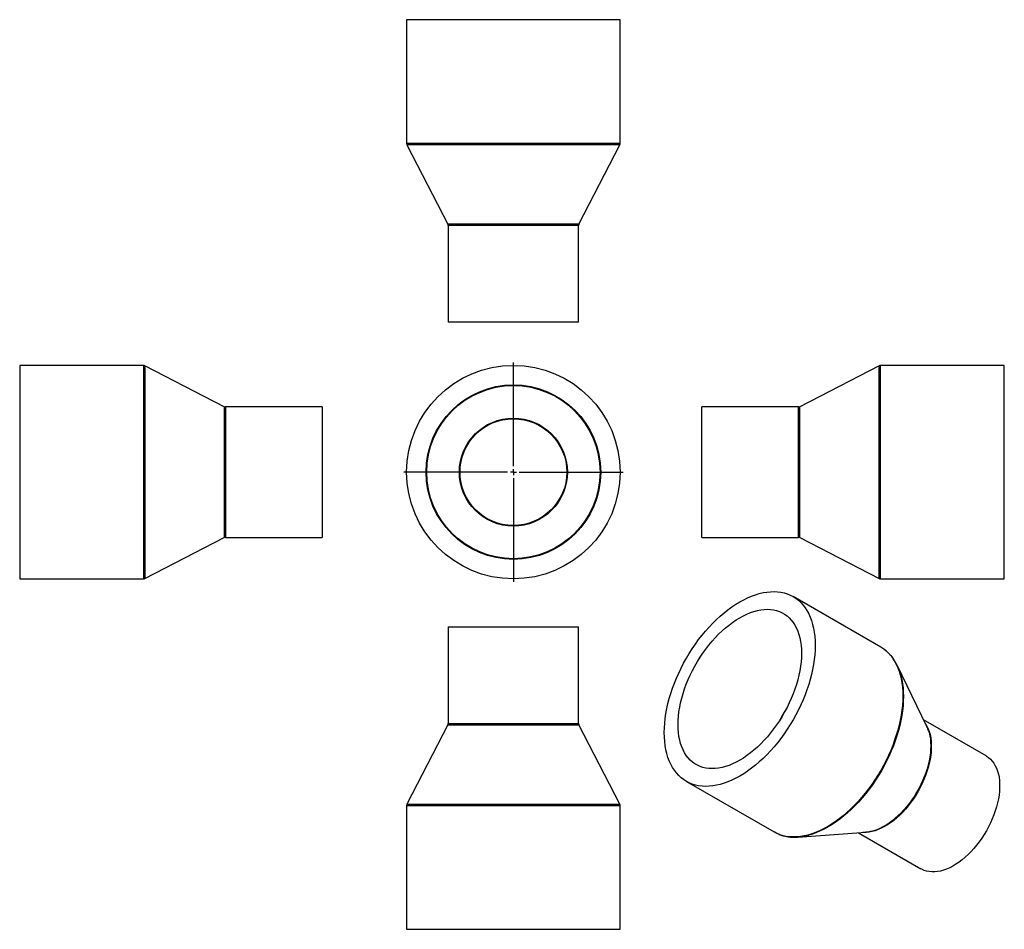
# Model space of a CAD drawing. Units: millimetres. Extents: x -277 to 553, y -278 to 489.
import ezdxf

# ---------------------------------------------------------------- set-up
doc = ezdxf.new("R2010")
doc.units = ezdxf.units.MM
doc.layers.add('FORMAT', color=7, linetype='Continuous')

# ---------------------------------------------------------------- blocks, each defined once
blk = doc.blocks.new('SW_CENTERMARKSYMBOL_0')
at = {"layer": 'FORMAT', "color": 0}
for p, q in [((0, 5), (0, 92.5)), ((-5, 0), (-92.5, 0)), ((0, 0), (-2.5, 0)), ((0, 0), (0, 2.5)), ((0, 0), (0, -2.5)), ((0, 0), (2.5, 0)), ((5, 0), (92.5, 0)), ((0, -5), (0, -92.5))]:
    blk.add_line(p, q, dxfattribs=at)

msp = doc.modelspace()

# ---------------------------------------------------------------- linework, layer by layer
at = {"color": 7, "linetype": 'Continuous', "lineweight": 25}
for p, q in [((49.4, 489.2), (49.4, 384.69)), ((229.4, 489.2), (49.4, 489.2)), ((229.4, 384.69), (229.4, 489.2)), ((49.62, 383.77), (84.17, 316.63)), ((194.62, 316.63), (229.17, 383.77)), ((84.4, 315.72), (84.4, 234.2)), ((194.4, 234.2), (194.4, 315.72)), ((194.4, 234.2), (84.4, 234.2)), ((-172.41, 197.59), (-276.93, 197.59)), ((-276.93, 197.59), (-276.93, 17.59)), ((-104.36, 162.81), (-171.5, 197.36)), ((447.96, 197.36), (380.82, 162.81)), ((553.39, 197.59), (448.87, 197.59)), ((553.39, 107.59), (553.39, 197.59)), ((-21.93, 162.59), (-103.45, 162.59)), ((-21.93, 162.59), (-21.93, 52.59)), ((379.9, 162.59), (298.39, 162.59)), ((298.39, 107.59), (298.39, 162.59)), ((298.39, 52.59), (298.39, 107.59)), ((553.39, 17.59), (553.39, 107.59)), ((-171.5, 17.81), (-104.36, 52.36)), ((-103.45, 52.59), (-21.93, 52.59)), ((298.39, 52.59), (379.9, 52.59)), ((380.82, 52.36), (447.96, 17.81)), ((-276.93, 17.59), (-172.41, 17.59)), ((448.87, 17.59), (553.39, 17.59)), ((449.19, -40.02), (375.28, 2.64)), ((84.4, -23), (84.4, -104.52)), ((84.4, -23), (194.4, -23)), ((194.4, -104.52), (194.4, -23)), ((488.08, -107.01), (462.98, -55.35)), ((84.17, -105.43), (49.62, -172.57)), ((229.17, -172.57), (194.62, -105.43)), ((538.1, -131.76), (485.3, -101.28)), ((285.29, -153.25), (359.19, -195.91)), ((49.4, -173.48), (49.4, -278)), ((229.4, -278), (229.4, -173.48)), ((379.37, -200.19), (436.65, -196.09)), ((430.3, -196.55), (483.1, -227.03)), ((49.4, -278), (229.4, -278))]:
    msp.add_line(p, q, dxfattribs=at)
at = {"color": 1, "linetype": 'Continuous', "lineweight": 25}
for p, q in [((229.4, 384.69), (49.4, 384.69)), ((229.17, 383.77), (49.62, 383.77)), ((194.62, 316.63), (84.17, 316.63)), ((194.4, 315.72), (84.4, 315.72)), ((-172.41, 197.59), (-172.41, 17.59)), ((-171.5, 197.36), (-171.5, 17.81)), ((447.96, 107.59), (447.96, 197.36)), ((448.87, 107.59), (448.87, 197.59)), ((-104.36, 162.81), (-104.36, 52.36)), ((-103.45, 162.59), (-103.45, 52.59)), ((379.9, 107.59), (379.9, 162.59)), ((380.82, 107.59), (380.82, 162.81)), ((379.9, 52.59), (379.9, 107.59)), ((380.82, 52.36), (380.82, 107.59)), ((447.96, 17.81), (447.96, 107.59)), ((448.87, 17.59), (448.87, 107.59)), ((84.17, -105.43), (194.62, -105.43)), ((84.4, -104.52), (194.4, -104.52)), ((49.4, -173.48), (229.4, -173.48)), ((49.62, -172.57), (229.17, -172.57))]:
    msp.add_line(p, q, dxfattribs=at)
at = {"color": 7, "linetype": 'Continuous', "lineweight": 25, "flags": 128}
for points in [[(266.65, -112.04), (266.73, -108.15), (266.99, -104.16), (267.43, -100.09), (268.04, -95.96), (268.81, -91.77), (269.76, -87.53), (270.87, -83.27), (272.15, -78.98), (273.58, -74.67), (275.17, -70.38), (276.91, -66.09), (278.8, -61.83), (280.83, -57.61), (282.99, -53.43), (285.29, -49.32), (287.7, -45.27), (290.24, -41.31), (292.88, -37.44), (295.63, -33.68), (298.47, -30.03), (301.39, -26.5), (304.4, -23.11), (307.48, -19.86), (310.62, -16.76), (313.81, -13.83), (317.05, -11.06), (320.33, -8.47), (323.63, -6.06), (326.96, -3.84), (330.29, -1.82), (333.62, 0.01), (336.94, 1.62), (340.24, 3.03), (343.52, 4.22), (346.76, 5.19), (349.95, 5.94), (353.09, 6.47), (356.17, 6.77), (359.18, 6.85), (362.11, 6.71), (364.95, 6.34), (367.69, 5.74), (370.34, 4.93), (372.87, 3.89), (375.29, 2.64), (377.58, 1.17), (379.74, -0.5), (381.77, -2.39), (383.66, -4.47), (385.4, -6.74), (386.99, -9.21), (388.42, -11.85), (389.7, -14.67), (390.81, -17.65), (391.76, -20.8), (392.53, -24.09), (393.14, -27.52), (393.58, -31.09), (393.84, -34.77), (393.93, -38.57), (393.84, -42.46), (393.58, -46.45), (393.14, -50.51), (392.53, -54.65), (391.76, -58.84), (390.81, -63.07), (389.7, -67.34), (388.42, -71.63), (386.99, -75.93), (385.4, -80.23), (383.66, -84.52), (381.77, -88.78), (379.74, -93), (377.58, -97.18), (375.29, -101.29), (372.87, -105.33), (370.34, -109.3), (367.69, -113.16), (364.95, -116.93), (362.11, -120.58), (359.18, -124.1), (356.17, -127.5), (353.09, -130.75), (349.95, -133.84), (346.76, -136.78), (343.52, -139.55), (340.24, -142.14), (336.94, -144.55), (333.62, -146.77), (330.29, -148.79), (326.96, -150.61), (323.63, -152.23), (320.33, -153.63), (317.05, -154.82), (313.81, -155.8), (310.62, -156.55), (307.48, -157.08), (304.4, -157.38), (301.39, -157.46), (298.47, -157.32), (295.63, -156.95), (292.88, -156.35), (290.24, -155.54), (287.7, -154.5), (285.29, -153.25), (282.99, -151.78), (280.83, -150.1), (278.8, -148.22), (276.91, -146.14), (275.17, -143.86), (273.58, -141.4), (272.15, -138.76), (270.87, -135.94), (269.76, -132.95), (268.81, -129.81), (268.04, -126.52), (267.43, -123.09), (266.99, -119.52), (266.73, -115.84), (266.65, -112.04)], [(278.24, -105.35), (278.33, -101.8), (278.59, -98.17), (279.03, -94.46), (279.65, -90.68), (280.43, -86.85), (281.38, -82.98), (282.5, -79.09), (283.78, -75.18), (285.22, -71.27), (286.8, -67.38), (288.54, -63.51), (290.42, -59.69), (292.43, -55.92), (294.57, -52.21), (296.83, -48.58), (299.21, -45.04), (301.69, -41.6), (304.26, -38.28), (306.93, -35.08), (309.67, -32.02), (312.49, -29.11), (315.36, -26.35), (318.28, -23.75), (321.25, -21.34), (324.24, -19.1), (327.26, -17.05), (330.29, -15.21), (333.31, -13.56), (336.33, -12.12), (339.32, -10.9), (342.29, -9.9), (345.21, -9.11), (348.09, -8.56), (350.9, -8.22), (353.64, -8.12), (356.31, -8.24), (358.88, -8.58), (361.36, -9.16), (363.74, -9.95), (366, -10.97), (368.14, -12.21), (370.15, -13.66), (372.03, -15.32), (373.77, -17.18), (375.36, -19.24), (376.79, -21.48), (378.07, -23.91), (379.19, -26.52), (380.14, -29.29), (380.93, -32.21), (381.54, -35.28), (381.98, -38.49), (382.24, -41.82), (382.33, -45.26), (382.24, -48.81), (381.98, -52.44), (381.54, -56.15), (380.93, -59.93), (380.14, -63.76), (379.19, -67.63), (378.07, -71.52), (376.79, -75.43), (375.36, -79.33), (373.77, -83.23), (372.03, -87.09), (370.15, -90.92), (368.14, -94.69), (366, -98.4), (363.74, -102.03), (361.36, -105.57), (358.88, -109.01), (356.31, -112.33), (353.64, -115.53), (350.9, -118.59), (348.09, -121.5), (345.21, -124.26), (342.29, -126.85), (339.32, -129.27), (336.33, -131.51), (333.31, -133.55), (330.29, -135.4), (327.26, -137.05), (324.24, -138.48), (321.25, -139.71), (318.28, -140.71), (315.36, -141.49), (312.49, -142.05), (309.67, -142.39), (306.93, -142.49), (304.26, -142.37), (301.69, -142.02), (299.21, -141.45), (296.83, -140.65), (294.57, -139.63), (292.43, -138.4), (290.42, -136.95), (288.54, -135.29), (286.8, -133.43), (285.22, -131.37), (283.78, -129.12), (282.5, -126.69), (281.38, -124.09), (280.43, -121.32), (279.65, -118.4), (279.03, -115.33), (278.59, -112.12), (278.33, -108.79), (278.24, -105.35)], [(538.1, -131.76), (538.33, -131.9), (540.11, -133.11), (541.75, -134.53), (543.25, -136.15), (544.6, -137.97), (545.8, -139.98), (546.83, -142.17), (547.71, -144.53), (548.41, -147.05), (548.94, -149.71), (549.29, -152.52), (549.47, -155.44), (549.47, -158.47), (549.29, -161.6), (548.94, -164.81), (548.41, -168.09), (547.71, -171.42), (546.83, -174.78), (545.8, -178.17), (544.6, -181.56), (543.25, -184.94), (541.75, -188.3), (540.11, -191.61), (538.33, -194.87), (536.43, -198.06), (534.4, -201.17), (532.27, -204.17), (530.04, -207.06), (527.73, -209.83), (525.33, -212.46), (522.87, -214.93), (520.35, -217.24), (517.78, -219.39), (515.19, -221.34), (512.57, -223.11), (509.94, -224.68), (507.32, -226.04), (504.71, -227.19), (502.13, -228.12), (499.58, -228.83), (497.09, -229.31), (494.66, -229.56), (492.3, -229.59), (490.03, -229.38), (487.85, -228.95), (485.77, -228.29), (483.8, -227.41), (483.1, -227.03)], [(363.15, -197.83), (361.61, -197.16), (359.19, -195.91)], [(440.24, -195.6), (438.28, -195.93), (436.65, -196.09)]]:
    msp.add_lwpolyline(points, dxfattribs=at)
at = {"color": 1, "linetype": 'Continuous', "lineweight": 25, "flags": 128}
for points in [[(452.8, -42.48), (453.65, -43.17), (455.68, -45.05), (457.56, -47.13), (459.3, -49.41), (460.89, -51.87), (462.33, -54.51), (463.6, -57.33), (464.71, -60.32), (465.66, -63.46), (466.44, -66.75), (467.05, -70.19), (467.48, -73.75), (467.74, -77.43), (467.83, -81.23), (467.74, -85.13), (467.48, -89.11), (467.05, -93.18), (466.44, -97.31), (465.66, -101.5), (464.71, -105.74), (463.6, -110.01), (462.33, -114.3), (460.89, -118.6), (459.3, -122.9), (457.56, -127.18), (455.68, -131.44), (453.65, -135.66), (451.48, -139.84), (449.19, -143.95), (446.77, -148), (444.24, -151.96), (441.6, -155.83), (438.85, -159.59), (436.01, -163.24), (433.08, -166.77), (430.07, -170.16), (427, -173.41), (423.86, -176.51), (420.66, -179.44), (417.42, -182.21), (414.14, -184.8), (410.84, -187.21), (407.52, -189.43), (404.19, -191.46), (400.86, -193.28), (397.54, -194.89), (394.23, -196.3), (390.96, -197.49), (387.72, -198.46), (384.52, -199.21), (381.38, -199.74), (378.31, -200.05), (375.3, -200.13), (372.37, -199.98), (369.53, -199.61), (366.78, -199.02), (364.14, -198.2), (363.15, -197.83)], [(466.19, -64.1), (466.93, -67.25), (467.54, -70.68), (467.97, -74.23), (468.23, -77.91), (468.32, -81.69), (468.23, -85.58), (467.97, -89.56), (467.54, -93.61), (466.93, -97.74), (466.16, -101.92), (465.21, -106.14), (464.1, -110.4), (462.83, -114.68), (461.4, -118.97), (459.81, -123.26), (458.08, -127.53), (456.2, -131.78), (454.17, -135.99), (452.01, -140.16), (449.73, -144.26), (447.32, -148.3), (444.79, -152.25), (442.15, -156.11), (439.41, -159.86), (436.58, -163.5), (433.66, -167.02), (430.66, -170.4), (427.59, -173.65), (424.45, -176.74), (421.27, -179.67), (418.04, -182.43), (414.77, -185.01), (411.47, -187.42), (408.16, -189.63), (404.84, -191.65), (401.51, -193.47), (398.2, -195.08), (394.91, -196.48), (391.64, -197.67), (388.63, -198.58)], [(486.93, -104.65), (486.96, -104.7), (488.16, -106.71), (489.19, -108.9), (490.07, -111.25), (490.77, -113.77), (491.3, -116.44), (491.65, -119.24), (491.83, -122.17), (491.83, -125.2), (491.65, -128.33), (491.3, -131.54), (490.77, -134.82), (490.07, -138.14), (489.19, -141.51), (488.16, -144.89), (486.96, -148.29), (485.61, -151.67), (484.11, -155.02), (482.47, -158.34), (480.69, -161.6), (478.79, -164.79), (476.76, -167.89), (474.63, -170.9), (472.4, -173.79), (470.09, -176.55), (467.69, -179.18), (465.23, -181.66), (462.71, -183.97), (460.14, -186.11), (457.55, -188.07), (454.93, -189.84), (452.3, -191.4), (449.68, -192.76), (447.07, -193.91), (444.49, -194.84), (441.94, -195.55), (439.45, -196.03), (437.02, -196.29), (434.66, -196.31), (434.04, -196.28)], [(489.55, -110.69), (489.97, -112.09), (490.58, -114.68), (491.01, -117.4), (491.27, -120.24), (491.36, -123.21), (491.27, -126.27), (491.01, -129.42), (490.58, -132.64), (489.97, -135.92), (489.2, -139.24), (488.26, -142.6), (487.16, -145.96), (485.91, -149.33), (484.5, -152.68), (482.96, -156), (481.27, -159.28), (479.46, -162.49), (477.52, -165.63), (475.47, -168.68), (473.32, -171.62), (471.08, -174.46), (468.75, -177.16), (466.34, -179.72), (463.88, -182.14), (461.36, -184.38), (458.81, -186.46), (456.22, -188.36), (453.62, -190.06), (451.01, -191.57), (448.4, -192.87), (445.82, -193.96), (443.26, -194.84), (440.74, -195.49), (440.24, -195.6)]]:
    msp.add_lwpolyline(points, dxfattribs=at)
at = {"color": 7, "linetype": 'Continuous', "lineweight": 25}
for radius in [90, 73.6, 73.05, 45.55, 45]:
    msp.add_circle((139.4, 107.59), radius, dxfattribs=at)
for centre, radius, start, end in [((51.4, 384.69), 2, 180, 207.23515), ((227.4, 384.69), 2, 332.76485, 0), ((82.4, 315.72), 2, 0, 27.23515), ((196.4, 315.72), 2, 152.76485, 180), ((-172.41, 195.59), 2, 62.76485, 90), ((448.87, 195.59), 2, 90, 117.23515), ((-103.45, 164.59), 2, 242.76485, 270), ((379.9, 164.59), 2, 270, 297.23515), ((-103.45, 50.59), 2, 90, 117.23515), ((379.9, 50.59), 2, 62.76485, 90), ((-172.41, 19.59), 2, 270, 297.23515), ((448.87, 19.59), 2, 242.76485, 270), ((434.09, -66.16), 30.18, 51.69236, 59.99328), ((422.74, -75.17), 44.84, 14.29283, 34.28797), ((82.4, -104.52), 2, 332.76485, 0), ((196.4, -104.52), 2, 180, 207.23515), ((462.42, -119.41), 28.5, 17.81871, 25.80872), ((51.4, -173.48), 2, 152.76485, 180), ((227.4, -173.48), 2, 0, 27.23515), ((376.53, -156.65), 43.63, 265.45153, 286.09276)]:
    msp.add_arc(centre, radius, start, end, dxfattribs=at)
at = {"color": 1, "linetype": 'Continuous', "lineweight": 25}
msp.add_arc((477.14, -160.08), 127.33, 147.46499, 152.54039, dxfattribs=at)
at = {"color": 7, "linetype": 'Continuous', "lineweight": 25}
for points, knots in [([(459.7, -49.77), (459.19, -49.07), (458.13, -47.61), (456.34, -45.62), (454.61, -43.92), (453.43, -42.99), (452.95, -42.6)], [0, 0, 0, 0, 0.257285, 0.53372, 0.809335, 1, 1, 1, 1]), ([(363.33, -197.91), (364.11, -198.2), (365.72, -198.8), (368.28, -199.46), (370.67, -199.92), (372.22, -200.06), (372.85, -200.12)], [0, 0, 0, 0, 0.259009, 0.535414, 0.812389, 1, 1, 1, 1])]:
    msp.add_open_spline(points, degree=3, knots=knots, dxfattribs=at)

# ---------------------------------------------------------------- block references
at = {"layer": 'FORMAT', "color": 7}
msp.add_blockref('SW_CENTERMARKSYMBOL_0', (139.4, 107.59), dxfattribs=at)

doc.saveas('drawing.dxf')
